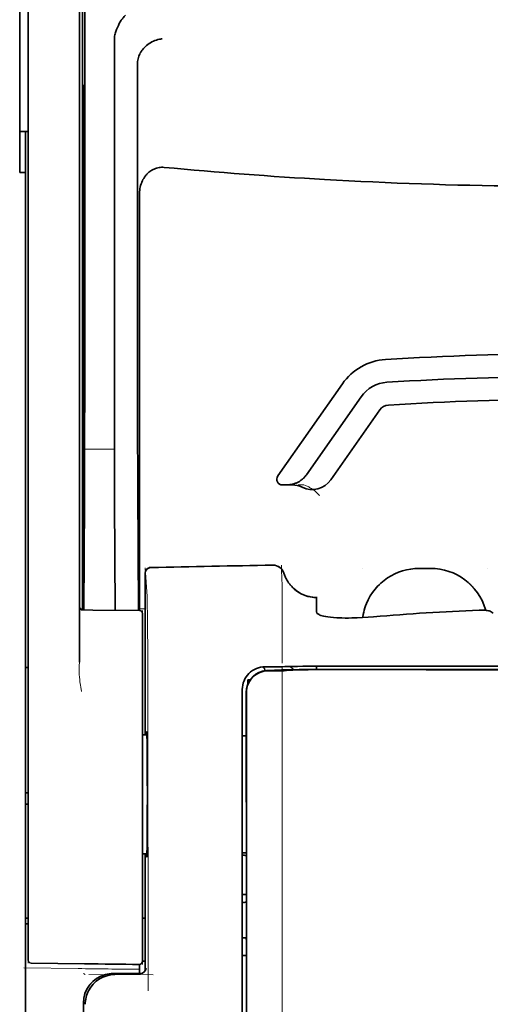
# Model space of a CAD drawing. Units: millimetres. Extents: x -3397 to 12682, y 2871 to 5344.
# Drawn here: x 4909 to 4950, y 4094 to 4180 of the extents above; entities that cross this region are included whole.
import ezdxf

# ---------------------------------------------------------------- set-up
doc = ezdxf.new("R2010")
doc.units = ezdxf.units.MM

msp = doc.modelspace()

# ---------------------------------------------------------------- linework, layer by layer
at = {"color": 5, "lineweight": 35}
for p, q in [((4914.387, 4213.226), (4914.387, 4129.311)), ((4909.671, 4128.762), (4909.671, 4173.298)), ((4914.137, 4173.299), (4914.137, 4128.772)), ((4909.423, 4045.52), (4909.423, 4166.668)), ((4928.278, 4120.482), (4928.278, 4040.03)), ((4928.682, 4039.944), (4928.638, 4120.493))]:
    msp.add_line(p, q, dxfattribs=at)
at = {"color": 5, "lineweight": 35, "ltscale": 0.110829}
msp.add_line((4909.671, 4182.097), (4909.671, 4173.298), dxfattribs=at)
at = {"color": 5, "lineweight": 13, "ltscale": 0.108395}
msp.add_line((4909.671, 4181.92), (4909.671, 4173.314), dxfattribs=at)
at = {"color": 5, "lineweight": 35, "ltscale": 0.110827}
msp.add_line((4914.137, 4173.299), (4914.137, 4182.097), dxfattribs=at)
at = {"color": 5, "lineweight": 13, "ltscale": 0.107785}
msp.add_line((4914.137, 4173.321), (4914.137, 4181.878), dxfattribs=at)
at = {"color": 5, "lineweight": 35, "ltscale": 0.084072}
msp.add_line((4908.927, 4180.714), (4908.927, 4174.04), dxfattribs=at)
at = {"color": 5, "lineweight": 35, "ltscale": 0.391636}
msp.add_line((4914.575, 4179.001), (4914.575, 4147.909), dxfattribs=at)
at = {"color": 5, "lineweight": 35, "ltscale": 0.362079}
msp.add_line((4917.154, 4149.537), (4917.154, 4178.283), dxfattribs=at)
at = {"color": 5, "lineweight": 35, "ltscale": 0.354696}
msp.add_line((4919.173, 4147.944), (4919.173, 4176.103), dxfattribs=at)
at = {"color": 5, "lineweight": 35, "ltscale": 0.092855}
msp.add_line((4908.927, 4166.668), (4908.927, 4174.04), dxfattribs=at)
at = {"color": 5, "lineweight": 35, "ltscale": 0.035312}
for p, q in [((4914.536, 4174.166), (4914.493, 4171.363)), ((4914.413, 4166.738), (4914.456, 4169.542))]:
    msp.add_line(p, q, dxfattribs=at)
at = {"color": 5, "lineweight": 13}
for p, q in [((4909.671, 4128.779), (4909.671, 4173.314)), ((4914.137, 4173.321), (4914.137, 4128.795)), ((4928.278, 4120.495), (4928.278, 4040.042))]:
    msp.add_line(p, q, dxfattribs=at)
at = {"color": 5, "lineweight": 35, "ltscale": 0.298355}
msp.add_line((4914.549, 4149.589), (4914.549, 4173.276), dxfattribs=at)
at = {"color": 5, "lineweight": 35, "ltscale": 0.444305}
msp.add_line((4914.489, 4135.236), (4914.489, 4170.509), dxfattribs=at)
at = {"color": 5, "lineweight": 35, "ltscale": 0.009375}
msp.add_line((4909.671, 4170.233), (4908.927, 4170.233), dxfattribs=at)
at = {"color": 5, "lineweight": 35, "ltscale": 0.044815}
msp.add_line((4909.423, 4170.226), (4909.423, 4166.668), dxfattribs=at)
at = {"color": 5, "lineweight": 35, "ltscale": 0.498645}
msp.add_line((4914.476, 4128.584), (4914.476, 4168.172), dxfattribs=at)
at = {"color": 5, "lineweight": 35, "ltscale": 0.00625}
msp.add_line((4908.927, 4166.668), (4909.423, 4166.668), dxfattribs=at)
at = {"color": 5, "lineweight": 35, "ltscale": 0.455348}
msp.add_line((4914.406, 4165.421), (4914.406, 4129.271), dxfattribs=at)
at = {"color": 5, "lineweight": 35, "ltscale": 0.447269}
msp.add_line((4919.347, 4129.315), (4919.347, 4164.823), dxfattribs=at)
at = {"color": 5, "lineweight": 35, "ltscale": 0.020509}
msp.add_line((4914.549, 4147.961), (4914.549, 4149.589), dxfattribs=at)
at = {"color": 5, "lineweight": 35, "ltscale": 0.02051}
msp.add_line((4917.154, 4147.909), (4917.154, 4149.537), dxfattribs=at)
at = {"color": 5, "lineweight": 35, "ltscale": 0.123387}
msp.add_line((4936.982, 4148.274), (4931.364, 4140.25), dxfattribs=at)
at = {"color": 5, "lineweight": 35, "ltscale": 0.104263}
msp.add_line((4938.608, 4147.136), (4933.86, 4140.355), dxfattribs=at)
at = {"color": 5, "lineweight": 35, "ltscale": 0.093514}
msp.add_line((4935.976, 4139.916), (4940.234, 4145.997), dxfattribs=at)
at = {"color": 5, "lineweight": 35, "ltscale": 0.000264}
msp.add_line((4909.423, 4142.283), (4909.423, 4142.304), dxfattribs=at)
at = {"color": 5, "lineweight": 35, "ltscale": 0.001511}
msp.add_line((4909.423, 4142.163), (4909.423, 4142.282), dxfattribs=at)
at = {"color": 5, "lineweight": 13, "ltscale": 0.033093}
msp.add_line((4914.552, 4142.592), (4917.179, 4142.592), dxfattribs=at)
at = {"color": 5, "lineweight": 35, "ltscale": 0.061211}
msp.add_line((4914.53, 4139.567), (4914.505, 4134.707), dxfattribs=at)
at = {"color": 5, "lineweight": 35, "ltscale": 0.132519}
msp.add_line((4919.248, 4128.543), (4919.194, 4139.063), dxfattribs=at)
at = {"color": 5, "lineweight": 35, "ltscale": 0.004352}
msp.add_line((4931.77, 4139.469), (4932.116, 4139.469), dxfattribs=at)
at = {"color": 5, "lineweight": 35, "ltscale": 0.006279}
msp.add_line((4932.614, 4139.469), (4932.116, 4139.469), dxfattribs=at)
at = {"color": 5, "lineweight": 13, "ltscale": 0.006342}
msp.add_line((4933.627, 4139.469), (4933.124, 4139.469), dxfattribs=at)
at = {"color": 5, "lineweight": 35, "ltscale": 0.119027}
msp.add_line((4914.552, 4138.033), (4914.504, 4128.584), dxfattribs=at)
at = {"color": 5, "lineweight": 35, "ltscale": 0.119326}
msp.add_line((4917.228, 4128.56), (4917.179, 4138.033), dxfattribs=at)
at = {"color": 5, "lineweight": 13, "ltscale": 0.031779}
msp.add_line((4919.838, 4132.267), (4919.995, 4129.749), dxfattribs=at)
at = {"color": 5, "lineweight": 13, "ltscale": 0.000132}
for p, q in [((4938.698, 4132.195), (4938.698, 4132.206)), ((4949.614, 4132.195), (4949.614, 4132.206))]:
    msp.add_line(p, q, dxfattribs=at)
at = {"color": 5, "lineweight": 13, "ltscale": 0.0125}
for p, q in [((4944.652, 4132.209), (4943.66, 4132.209)), ((4944.652, 4132.193), (4943.66, 4132.193))]:
    msp.add_line(p, q, dxfattribs=at)
at = {"color": 5, "lineweight": 35, "ltscale": 0.0125}
msp.add_line((4944.652, 4132.206), (4943.66, 4132.206), dxfattribs=at)
at = {"color": 5, "lineweight": 13, "ltscale": 0.177262}
msp.add_line((4919.836, 4131.783), (4919.836, 4117.71), dxfattribs=at)
at = {"color": 5, "lineweight": 35, "ltscale": 0.17725}
msp.add_line((4919.838, 4131.782), (4919.838, 4117.71), dxfattribs=at)
at = {"color": 5, "lineweight": 13, "ltscale": 0.011666}
msp.add_line((4931.751, 4129.764), (4931.751, 4130.69), dxfattribs=at)
at = {"color": 5, "lineweight": 13, "ltscale": 0.00919}
msp.add_line((4914.384, 4128.585), (4914.385, 4129.315), dxfattribs=at)
at = {"color": 5, "lineweight": 35, "ltscale": 0.009147}
msp.add_line((4914.386, 4128.585), (4914.387, 4129.311), dxfattribs=at)
at = {"color": 5, "lineweight": 35, "ltscale": 0.008647}
msp.add_line((4914.406, 4128.585), (4914.406, 4129.271), dxfattribs=at)
at = {"color": 5, "lineweight": 35, "ltscale": 0.009736}
msp.add_line((4919.347, 4128.542), (4919.347, 4129.315), dxfattribs=at)
at = {"color": 5, "lineweight": 13, "ltscale": 0.000167}
msp.add_line((4931.751, 4129.751), (4931.751, 4129.764), dxfattribs=at)
at = {"color": 5, "lineweight": 13, "ltscale": 0.059169}
msp.add_line((4931.751, 4129.751), (4931.751, 4125.054), dxfattribs=at)
at = {"color": 5, "lineweight": 35, "ltscale": 4e-05}
msp.add_line((4934.728, 4129.663), (4934.728, 4129.666), dxfattribs=at)
at = {"color": 5, "lineweight": 35, "ltscale": 0.015366}
msp.add_line((4934.728, 4128.443), (4934.728, 4129.663), dxfattribs=at)
at = {"color": 5, "lineweight": 13, "ltscale": 0.349281}
msp.add_line((4909.671, 4101.049), (4909.671, 4128.779), dxfattribs=at)
at = {"color": 5, "lineweight": 35, "ltscale": 0.349281}
msp.add_line((4909.671, 4101.033), (4909.671, 4128.762), dxfattribs=at)
at = {"color": 5, "lineweight": 13, "ltscale": 0.059573}
msp.add_line((4914.137, 4128.795), (4914.137, 4124.065), dxfattribs=at)
at = {"color": 5, "lineweight": 35, "ltscale": 0.059573}
msp.add_line((4914.137, 4128.772), (4914.137, 4124.043), dxfattribs=at)
at = {"color": 5, "lineweight": 13, "ltscale": 0.002439}
msp.add_line((4914.386, 4128.676), (4914.193, 4128.676), dxfattribs=at)
at = {"color": 5, "lineweight": 13, "ltscale": 0.011375}
msp.add_line((4914.24, 4128.586), (4915.143, 4128.578), dxfattribs=at)
at = {"color": 5, "lineweight": 35, "ltscale": 0.011383}
msp.add_line((4914.383, 4128.585), (4915.286, 4128.577), dxfattribs=at)
at = {"color": 5, "lineweight": 13, "ltscale": 0.054077}
msp.add_line((4919.436, 4128.541), (4915.143, 4128.578), dxfattribs=at)
at = {"color": 5, "lineweight": 35, "ltscale": 0.051174}
msp.add_line((4919.349, 4128.542), (4915.286, 4128.577), dxfattribs=at)
at = {"color": 5, "lineweight": 13, "ltscale": 0.006186}
msp.add_line((4919.838, 4128.676), (4919.347, 4128.676), dxfattribs=at)
at = {"color": 5, "lineweight": 13, "ltscale": 0.005334}
msp.add_line((4919.595, 4128.54), (4919.595, 4128.116), dxfattribs=at)
at = {"color": 5, "lineweight": 13, "ltscale": 0.000497}
msp.add_line((4949.614, 4128.573), (4949.614, 4128.534), dxfattribs=at)
at = {"color": 5, "lineweight": 35, "ltscale": 0.00397}
msp.add_line((4950.09, 4128.31), (4949.82, 4128.472), dxfattribs=at)
at = {"color": 5, "lineweight": 35, "ltscale": 0.005054}
msp.add_line((4919.595, 4128.294), (4919.595, 4127.892), dxfattribs=at)
at = {"color": 5, "lineweight": 13, "ltscale": 0.093352}
msp.add_line((4919.595, 4120.705), (4919.595, 4128.116), dxfattribs=at)
at = {"color": 5, "lineweight": 35, "ltscale": 0.090813}
msp.add_line((4919.595, 4120.683), (4919.595, 4127.892), dxfattribs=at)
at = {"color": 5, "lineweight": 13, "ltscale": 0.014356}
msp.add_line((4931.751, 4125.097), (4931.748, 4123.957), dxfattribs=at)
at = {"color": 5, "lineweight": 35, "ltscale": 0.003125}
for p, q in [((4909.423, 4123.591), (4909.671, 4123.591)), ((4909.671, 4112.675), (4909.423, 4112.675)), ((4909.671, 4111.682), (4909.423, 4111.682)), ((4909.671, 4101.759), (4909.423, 4101.759)), ((4909.671, 4101.263), (4909.423, 4101.263))]:
    msp.add_line(p, q, dxfattribs=at)
at = {"color": 5, "lineweight": 13, "ltscale": 0.001249}
msp.add_line((4914.137, 4124.065), (4914.119, 4123.968), dxfattribs=at)
at = {"color": 5, "lineweight": 13, "ltscale": 0.007454}
msp.add_line((4930.822, 4123.644), (4930.23, 4123.645), dxfattribs=at)
at = {"color": 5, "lineweight": 35, "ltscale": 0.007445}
msp.add_line((4930.854, 4123.646), (4930.263, 4123.646), dxfattribs=at)
at = {"color": 5, "lineweight": 13, "ltscale": 0.004091}
msp.add_line((4930.483, 4123.315), (4930.807, 4123.345), dxfattribs=at)
at = {"color": 5, "lineweight": 35, "ltscale": 0.007563}
msp.add_line((4930.503, 4123.314), (4931.103, 4123.322), dxfattribs=at)
at = {"color": 5, "lineweight": 35, "ltscale": 0.003936}
msp.add_line((4930.832, 4123.287), (4930.52, 4123.287), dxfattribs=at)
at = {"color": 5, "lineweight": 13, "ltscale": 0.000435}
msp.add_line((4930.841, 4123.348), (4930.807, 4123.345), dxfattribs=at)
at = {"color": 5, "lineweight": 13, "ltscale": 0.000117}
msp.add_line((4930.841, 4123.348), (4930.851, 4123.349), dxfattribs=at)
at = {"color": 5, "lineweight": 35, "ltscale": 0.008836}
msp.add_line((4930.854, 4123.646), (4931.555, 4123.648), dxfattribs=at)
at = {"color": 5, "lineweight": 35, "ltscale": 0.002794}
msp.add_line((4931.077, 4123.322), (4931.298, 4123.342), dxfattribs=at)
at = {"color": 5, "lineweight": 35, "ltscale": 0.000435}
msp.add_line((4931.333, 4123.345), (4931.298, 4123.342), dxfattribs=at)
at = {"color": 5, "lineweight": 35, "ltscale": 0.000121}
msp.add_line((4931.333, 4123.345), (4931.342, 4123.346), dxfattribs=at)
at = {"color": 5, "lineweight": 35, "ltscale": 0.002054}
msp.add_line((4931.555, 4123.648), (4931.718, 4123.65), dxfattribs=at)
at = {"color": 5, "lineweight": 35, "ltscale": 0.003207}
msp.add_line((4931.973, 4123.658), (4931.718, 4123.65), dxfattribs=at)
at = {"color": 5, "lineweight": 35, "ltscale": 0.005271}
msp.add_line((4932.323, 4123.336), (4931.907, 4123.299), dxfattribs=at)
at = {"color": 5, "lineweight": 13, "ltscale": 0.003242}
msp.add_line((4932.18, 4123.658), (4931.923, 4123.649), dxfattribs=at)
at = {"color": 5, "lineweight": 35, "ltscale": 0.003376}
msp.add_line((4932.241, 4123.668), (4931.973, 4123.658), dxfattribs=at)
at = {"color": 5, "lineweight": 13, "ltscale": 0.003435}
msp.add_line((4932.453, 4123.668), (4932.181, 4123.658), dxfattribs=at)
at = {"color": 5, "lineweight": 35, "ltscale": 0.001613}
msp.add_line((4932.451, 4123.348), (4932.323, 4123.336), dxfattribs=at)
at = {"color": 5, "lineweight": 35, "ltscale": 0.004351}
msp.add_line((4932.746, 4123.677), (4933.091, 4123.68), dxfattribs=at)
at = {"color": 5, "lineweight": 35, "ltscale": 0.003487}
msp.add_line((4934.728, 4123.411), (4934.728, 4123.688), dxfattribs=at)
at = {"color": 5, "lineweight": 13, "ltscale": 0.002797}
msp.add_line((4936.825, 4123.688), (4936.603, 4123.688), dxfattribs=at)
at = {"color": 5, "lineweight": 35, "ltscale": 0.002789}
msp.add_line((4936.883, 4123.69), (4936.662, 4123.69), dxfattribs=at)
at = {"color": 5, "lineweight": 35, "ltscale": 0.00235}
msp.add_line((4936.882, 4123.401), (4936.695, 4123.401), dxfattribs=at)
at = {"color": 5, "lineweight": 35, "ltscale": 0.002424}
msp.add_line((4936.803, 4123.415), (4936.995, 4123.415), dxfattribs=at)
at = {"color": 5, "lineweight": 13, "ltscale": 0.002407}
msp.add_line((4936.933, 4123.429), (4937.124, 4123.428), dxfattribs=at)
at = {"color": 5, "lineweight": 35, "ltscale": 0.002305}
msp.add_line((4928.774, 4122.499), (4928.957, 4122.499), dxfattribs=at)
at = {"color": 5, "lineweight": 35, "ltscale": 0.004189}
msp.add_line((4928.774, 4122.499), (4928.774, 4122.167), dxfattribs=at)
at = {"color": 5, "lineweight": 13, "ltscale": 0.015168}
msp.add_line((4928.278, 4121.699), (4928.278, 4120.495), dxfattribs=at)
at = {"color": 5, "lineweight": 35, "ltscale": 0.014827}
msp.add_line((4928.278, 4121.659), (4928.278, 4120.482), dxfattribs=at)
at = {"color": 5, "lineweight": 13, "ltscale": 0.248916}
msp.add_line((4919.595, 4100.943), (4919.595, 4120.705), dxfattribs=at)
at = {"color": 5, "lineweight": 35, "ltscale": 0.248915}
msp.add_line((4919.595, 4100.921), (4919.595, 4120.683), dxfattribs=at)
at = {"color": 5, "lineweight": 35, "ltscale": 0.012822}
msp.add_line((4928.623, 4121.421), (4928.624, 4120.403), dxfattribs=at)
at = {"color": 5, "lineweight": 35, "ltscale": 0.011399}
msp.add_line((4928.637, 4121.398), (4928.638, 4120.493), dxfattribs=at)
at = {"color": 5, "lineweight": 13, "ltscale": 0.315524}
msp.add_line((4920.07, 4120.495), (4920.083, 4095.445), dxfattribs=at)
at = {"color": 5, "lineweight": 35, "ltscale": 0.215923}
msp.add_line((4928.633, 4103.261), (4928.624, 4120.403), dxfattribs=at)
at = {"color": 5, "lineweight": 35, "ltscale": 0.00175}
msp.add_line((4928.278, 4119.77), (4928.278, 4119.631), dxfattribs=at)
at = {"color": 5, "lineweight": 35, "ltscale": 0.004979}
msp.add_line((4919.99, 4117.709), (4919.595, 4117.712), dxfattribs=at)
at = {"color": 5, "lineweight": 35, "ltscale": 0.004375}
msp.add_line((4928.625, 4117.633), (4928.278, 4117.636), dxfattribs=at)
at = {"color": 5, "lineweight": 35, "ltscale": 0.004985}
msp.add_line((4919.991, 4107.373), (4919.595, 4107.37), dxfattribs=at)
at = {"color": 5, "lineweight": 13, "ltscale": 0.128339}
msp.add_line((4919.836, 4107.372), (4919.836, 4097.183), dxfattribs=at)
at = {"color": 5, "lineweight": 35, "ltscale": 0.128304}
msp.add_line((4919.838, 4107.372), (4919.838, 4097.186), dxfattribs=at)
at = {"color": 5, "lineweight": 35, "ltscale": 0.004445}
msp.add_line((4928.631, 4107.449), (4928.278, 4107.446), dxfattribs=at)
at = {"color": 5, "lineweight": 35, "ltscale": 0.001805}
msp.add_line((4928.278, 4106.671), (4928.278, 4106.528), dxfattribs=at)
at = {"color": 5, "lineweight": 13, "ltscale": 0.405722}
msp.add_line((4931.751, 4104.933), (4931.751, 4072.722), dxfattribs=at)
at = {"color": 5, "lineweight": 35, "ltscale": 0.00447}
msp.add_line((4928.633, 4103.815), (4928.278, 4103.815), dxfattribs=at)
at = {"color": 5, "lineweight": 13, "ltscale": 0.00447}
msp.add_line((4928.633, 4103.815), (4928.278, 4103.815), dxfattribs=at)
at = {"color": 5, "lineweight": 35, "ltscale": 0.000329}
msp.add_line((4928.278, 4103.281), (4928.278, 4103.254), dxfattribs=at)
at = {"color": 5, "lineweight": 35, "ltscale": 0.001217}
for p, q in [((4928.375, 4103.143), (4928.278, 4103.144)), ((4928.278, 4100.053), (4928.375, 4100.053))]:
    msp.add_line(p, q, dxfattribs=at)
at = {"color": 5, "lineweight": 35, "ltscale": 0.001566}
msp.add_line((4928.633, 4103.261), (4928.584, 4103.147), dxfattribs=at)
at = {"color": 5, "lineweight": 13, "ltscale": 0.040151}
msp.add_line((4909.671, 4101.049), (4909.671, 4097.861), dxfattribs=at)
at = {"color": 5, "lineweight": 35, "ltscale": 0.036905}
msp.add_line((4909.671, 4101.033), (4909.671, 4098.103), dxfattribs=at)
at = {"color": 5, "lineweight": 35, "ltscale": 0.003065}
msp.add_line((4919.595, 4101.759), (4919.838, 4101.759), dxfattribs=at)
at = {"color": 5, "lineweight": 13, "ltscale": 0.040349}
msp.add_line((4919.595, 4100.943), (4919.595, 4097.74), dxfattribs=at)
at = {"color": 5, "lineweight": 35, "ltscale": 0.036929}
msp.add_line((4919.595, 4100.921), (4919.595, 4097.99), dxfattribs=at)
at = {"color": 5, "lineweight": 35, "ltscale": 0.002367}
msp.add_line((4928.584, 4100.048), (4928.635, 4099.867), dxfattribs=at)
at = {"color": 5, "lineweight": 35, "ltscale": 0.32291}
msp.add_line((4928.649, 4074.231), (4928.635, 4099.867), dxfattribs=at)
at = {"color": 5, "lineweight": 35, "ltscale": 0.004504}
msp.add_line((4928.278, 4098.512), (4928.636, 4098.512), dxfattribs=at)
at = {"color": 5, "lineweight": 35, "ltscale": 0.058493}
msp.add_line((4914.559, 4097.796), (4909.916, 4097.855), dxfattribs=at)
at = {"color": 5, "lineweight": 35, "ltscale": 0.009974}
msp.add_line((4919.347, 4096.95), (4919.347, 4097.741), dxfattribs=at)
at = {"color": 5, "lineweight": 35, "ltscale": 0.003064}
msp.add_line((4919.838, 4098.037), (4919.595, 4098.037), dxfattribs=at)
at = {"color": 5, "lineweight": 13, "ltscale": 0.003064}
msp.add_line((4919.838, 4098.037), (4919.595, 4098.037), dxfattribs=at)
at = {"color": 5, "lineweight": 13, "ltscale": 0.059229}
msp.add_line((4913.996, 4097.377), (4909.294, 4097.436), dxfattribs=at)
at = {"color": 5, "lineweight": 13, "ltscale": 0.002427}
msp.add_line((4914.46, 4096.95), (4914.625, 4096.85), dxfattribs=at)
at = {"color": 5, "lineweight": 13, "ltscale": 0.070408}
msp.add_line((4920.517, 4096.846), (4914.927, 4096.85), dxfattribs=at)
at = {"color": 5, "lineweight": 13, "ltscale": 0.029917}
msp.add_line((4919.416, 4096.951), (4917.04, 4096.951), dxfattribs=at)
at = {"color": 5, "lineweight": 35, "ltscale": 0.029916}
msp.add_line((4919.416, 4096.95), (4917.04, 4096.95), dxfattribs=at)
at = {"color": 5, "lineweight": 35, "ltscale": 0.022117}
msp.add_line((4914.46, 4092.614), (4914.46, 4094.369), dxfattribs=at)
at = {"color": 5, "lineweight": 35}
for points in [[(4917.222, 4178.74), (4917.285, 4178.925), (4917.354, 4179.106), (4917.427, 4179.282), (4917.505, 4179.451), (4917.587, 4179.612), (4917.672, 4179.765), (4917.76, 4179.907), (4917.805, 4179.976), (4917.851, 4180.042), (4917.896, 4180.102), (4917.941, 4180.16), (4918.002, 4180.232), (4918.064, 4180.299), (4918.126, 4180.36)], [(4919.318, 4176.88), (4919.36, 4176.97), (4919.407, 4177.058), (4919.458, 4177.144), (4919.512, 4177.228), (4919.551, 4177.282), (4919.591, 4177.335), (4919.676, 4177.437), (4919.766, 4177.535), (4919.861, 4177.627), (4919.96, 4177.714), (4920.063, 4177.795), (4920.17, 4177.871), (4920.231, 4177.911), (4920.292, 4177.948), (4920.417, 4178.019), (4920.546, 4178.082), (4920.676, 4178.137), (4920.809, 4178.185), (4920.943, 4178.226), (4921.078, 4178.259), (4921.161, 4178.275), (4921.244, 4178.289), (4921.3, 4178.296)], [(4919.318, 4176.88), (4919.279, 4176.78), (4919.245, 4176.672), (4919.217, 4176.557), (4919.196, 4176.434), (4919.181, 4176.304), (4919.174, 4176.167), (4919.173, 4176.103)], [(4914.549, 4173.276), (4914.549, 4173.687), (4914.546, 4174.031), (4914.543, 4174.243), (4914.541, 4174.286), (4914.541, 4174.291), (4914.541, 4174.291), (4914.541, 4174.291), (4914.541, 4174.291)], [(4914.476, 4168.172), (4914.474, 4169.038), (4914.471, 4169.381), (4914.468, 4169.62), (4914.464, 4169.724), (4914.463, 4169.737), (4914.463, 4169.739), (4914.463, 4169.739), (4914.463, 4169.739)], [(4921.484, 4167.105), (4921.374, 4167.112), (4921.263, 4167.111), (4921.153, 4167.104), (4921.043, 4167.09), (4920.936, 4167.068), (4920.83, 4167.04), (4920.722, 4167.004), (4920.618, 4166.962), (4920.517, 4166.914), (4920.42, 4166.86), (4920.326, 4166.801), (4920.237, 4166.737), (4920.167, 4166.681), (4920.099, 4166.622), (4920.035, 4166.56), (4919.989, 4166.513), (4919.944, 4166.465), (4919.901, 4166.414), (4919.859, 4166.363), (4919.782, 4166.257), (4919.711, 4166.148), (4919.646, 4166.036), (4919.589, 4165.922), (4919.559, 4165.858), (4919.532, 4165.793), (4919.507, 4165.727), (4919.483, 4165.66), (4919.442, 4165.526), (4919.408, 4165.39), (4919.382, 4165.254), (4919.363, 4165.116), (4919.351, 4164.977), (4919.347, 4164.839), (4919.347, 4164.823)], [(4932.116, 4139.469), (4932.182, 4139.47), (4932.248, 4139.473), (4932.315, 4139.478), (4932.38, 4139.485), (4932.446, 4139.494), (4932.511, 4139.505), (4932.576, 4139.517), (4932.641, 4139.532), (4932.704, 4139.549), (4932.768, 4139.567), (4932.83, 4139.588), (4932.892, 4139.61), (4932.953, 4139.634), (4933.013, 4139.66), (4933.072, 4139.687), (4933.13, 4139.717), (4933.187, 4139.748), (4933.243, 4139.78), (4933.298, 4139.815), (4933.352, 4139.851), (4933.404, 4139.888), (4933.455, 4139.927), (4933.505, 4139.967), (4933.553, 4140.009), (4933.6, 4140.052), (4933.645, 4140.097), (4933.689, 4140.143), (4933.731, 4140.19), (4933.772, 4140.238), (4933.811, 4140.288), (4933.86, 4140.355)], [(4914.498, 4134.226), (4914.497, 4134.226), (4914.497, 4134.226), (4914.497, 4134.226), (4914.497, 4134.23), (4914.496, 4134.247), (4914.493, 4134.378), (4914.49, 4134.762), (4914.489, 4135.236)], [(4931.902, 4131.784), (4931.952, 4131.637), (4931.98, 4131.564), (4932.01, 4131.492), (4932.041, 4131.421), (4932.074, 4131.35), (4932.109, 4131.281), (4932.146, 4131.212), (4932.185, 4131.145), (4932.225, 4131.078), (4932.267, 4131.013), (4932.31, 4130.948), (4932.355, 4130.885), (4932.402, 4130.823), (4932.45, 4130.763), (4932.5, 4130.703), (4932.551, 4130.645), (4932.604, 4130.588), (4932.658, 4130.533), (4932.713, 4130.479), (4932.77, 4130.427), (4932.828, 4130.376), (4932.887, 4130.327), (4932.948, 4130.279), (4933.009, 4130.233), (4933.072, 4130.188), (4933.136, 4130.146), (4933.201, 4130.105), (4933.267, 4130.065), (4933.334, 4130.027), (4933.402, 4129.991), (4933.47, 4129.957), (4933.54, 4129.925), (4933.61, 4129.894), (4933.681, 4129.866), (4933.753, 4129.839), (4933.825, 4129.814), (4933.898, 4129.791), (4933.971, 4129.77), (4934.045, 4129.751), (4934.195, 4129.718), (4934.345, 4129.693), (4934.497, 4129.677), (4934.649, 4129.668), (4934.728, 4129.666)], [(4935.097, 4128.116), (4935.019, 4128.146), (4934.95, 4128.18), (4934.891, 4128.215), (4934.841, 4128.252), (4934.801, 4128.289), (4934.769, 4128.327), (4934.757, 4128.347), (4934.747, 4128.366), (4934.736, 4128.392), (4934.73, 4128.417), (4934.728, 4128.443)], [(4939.076, 4129.143), (4939.003, 4128.958), (4938.939, 4128.77), (4938.881, 4128.58), (4938.832, 4128.388), (4938.79, 4128.194), (4938.756, 4127.999), (4938.745, 4127.926)], [(4949.82, 4128.472), (4949.794, 4128.486), (4949.762, 4128.498), (4949.724, 4128.51), (4949.681, 4128.521), (4949.583, 4128.539), (4949.47, 4128.553), (4949.329, 4128.565), (4949.18, 4128.571), (4949.024, 4128.572), (4948.866, 4128.568)], [(4949.437, 4128.557), (4949.425, 4128.599), (4949.413, 4128.642)], [(4935.097, 4128.116), (4935.216, 4128.079), (4935.359, 4128.043), (4935.529, 4128.008), (4935.727, 4127.977), (4935.955, 4127.948), (4936.215, 4127.924), (4936.506, 4127.905), (4936.829, 4127.892), (4936.942, 4127.889)], [(4939.69, 4127.993), (4939.215, 4127.956), (4938.743, 4127.926), (4938.275, 4127.904), (4938.045, 4127.896), (4937.817, 4127.89), (4937.518, 4127.885), (4937.226, 4127.885), (4936.942, 4127.889)], [(4931.907, 4123.299), (4931.867, 4123.297), (4931.798, 4123.295), (4931.521, 4123.29), (4931.027, 4123.287), (4930.832, 4123.287)], [(4936.803, 4123.415), (4935.372, 4123.414), (4934.145, 4123.407), (4933.238, 4123.398), (4932.544, 4123.387), (4932.008, 4123.375), (4931.696, 4123.365), (4931.53, 4123.358), (4931.398, 4123.35), (4931.342, 4123.346)], [(4936.695, 4123.401), (4935.94, 4123.401), (4935.197, 4123.399), (4934.562, 4123.395), (4934.012, 4123.389), (4933.36, 4123.379), (4932.871, 4123.368), (4932.687, 4123.362), (4932.546, 4123.355), (4932.451, 4123.348)], [(4936.883, 4123.69), (4937.927, 4123.689), (4938.971, 4123.688), (4940.014, 4123.688), (4941.058, 4123.687), (4942.102, 4123.686), (4943.146, 4123.686), (4944.19, 4123.685), (4945.233, 4123.685), (4946.277, 4123.685), (4947.321, 4123.684), (4948.365, 4123.684), (4949.408, 4123.684), (4950.452, 4123.683), (4951.496, 4123.683), (4952.54, 4123.683), (4953.584, 4123.683)], [(4919.959, 4117.709), (4919.966, 4117.909), (4919.97, 4117.967), (4919.973, 4117.995), (4919.974, 4117.998), (4919.974, 4117.999), (4919.975, 4117.999), (4919.975, 4117.999)], [(4919.975, 4107.083), (4919.975, 4107.083), (4919.976, 4107.083), (4919.976, 4107.083), (4919.976, 4107.084), (4919.977, 4107.087), (4919.981, 4107.122), (4919.985, 4107.192), (4919.992, 4107.433), (4920, 4107.913), (4920.008, 4108.576), (4920.014, 4109.395), (4920.02, 4110.845), (4920.023, 4112.445), (4920.021, 4114.053), (4920.015, 4115.527), (4920.005, 4116.738), (4919.999, 4117.21), (4919.993, 4117.578), (4919.985, 4117.86), (4919.981, 4117.944), (4919.977, 4117.992), (4919.976, 4117.998), (4919.975, 4117.999), (4919.975, 4117.999)], [(4919.975, 4107.083), (4919.975, 4107.083), (4919.974, 4107.084), (4919.973, 4107.088), (4919.97, 4107.118), (4919.966, 4107.175), (4919.96, 4107.373)]]:
    msp.add_lwpolyline(points, dxfattribs=at)
at = {"color": 5, "lineweight": 13}
for points in [[(4933.627, 4139.469), (4933.766, 4139.419), (4933.834, 4139.393), (4933.932, 4139.353), (4934, 4139.322), (4934.065, 4139.29), (4934.127, 4139.256), (4934.186, 4139.223), (4934.296, 4139.155), (4934.397, 4139.088), (4934.488, 4139.022), (4934.551, 4138.973), (4934.609, 4138.926), (4934.711, 4138.836), (4934.769, 4138.781), (4934.821, 4138.73), (4934.878, 4138.671), (4934.96, 4138.58), (4935.005, 4138.529)], [(4943.66, 4132.193), (4943.45, 4132.183), (4943.345, 4132.177), (4943.187, 4132.166), (4943.069, 4132.155), (4942.952, 4132.141), (4942.777, 4132.115), (4942.602, 4132.08), (4942.428, 4132.039), (4942.258, 4131.991), (4942.087, 4131.937), (4941.919, 4131.877), (4941.753, 4131.811), (4941.59, 4131.74), (4941.43, 4131.663), (4941.272, 4131.581), (4941.117, 4131.492), (4940.966, 4131.398), (4940.818, 4131.298), (4940.673, 4131.193), (4940.533, 4131.084), (4940.397, 4130.969), (4940.265, 4130.85), (4940.137, 4130.726), (4940.014, 4130.597), (4939.896, 4130.464), (4939.782, 4130.326), (4939.673, 4130.185), (4939.57, 4130.04), (4939.472, 4129.892), (4939.379, 4129.74), (4939.291, 4129.584), (4939.21, 4129.426), (4939.134, 4129.265), (4939.064, 4129.101), (4939, 4128.935), (4938.942, 4128.766), (4938.889, 4128.596), (4938.844, 4128.432), (4938.805, 4128.264), (4938.773, 4128.094), (4938.748, 4127.926)], [(4944.652, 4132.209), (4944.94, 4132.194), (4945.083, 4132.185), (4945.191, 4132.175), (4945.298, 4132.164), (4945.458, 4132.143), (4945.618, 4132.115), (4945.777, 4132.081), (4945.933, 4132.041), (4946.112, 4131.989), (4946.288, 4131.931), (4946.462, 4131.866), (4946.633, 4131.796), (4946.801, 4131.719), (4946.967, 4131.635), (4947.13, 4131.546), (4947.289, 4131.45), (4947.445, 4131.348), (4947.596, 4131.241), (4947.743, 4131.128), (4947.886, 4131.01), (4948.024, 4130.887), (4948.158, 4130.758), (4948.286, 4130.625), (4948.41, 4130.487), (4948.528, 4130.344), (4948.641, 4130.197), (4948.749, 4130.046), (4948.851, 4129.891), (4948.947, 4129.732), (4949.036, 4129.572), (4949.118, 4129.409), (4949.194, 4129.244), (4949.264, 4129.076), (4949.328, 4128.905), (4949.387, 4128.732), (4949.439, 4128.556)], [(4949.435, 4128.557), (4949.381, 4128.735), (4949.321, 4128.91), (4949.255, 4129.082), (4949.184, 4129.252), (4949.106, 4129.418), (4949.021, 4129.583), (4948.93, 4129.745), (4948.834, 4129.903), (4948.731, 4130.057), (4948.623, 4130.207), (4948.509, 4130.353), (4948.39, 4130.494), (4948.266, 4130.631), (4948.137, 4130.763), (4948.003, 4130.891), (4947.864, 4131.013), (4947.721, 4131.13), (4947.574, 4131.241), (4947.422, 4131.348), (4947.267, 4131.448), (4947.107, 4131.543), (4946.945, 4131.632), (4946.779, 4131.714), (4946.611, 4131.79), (4946.44, 4131.859), (4946.266, 4131.923), (4946.09, 4131.98), (4945.912, 4132.031), (4945.755, 4132.07), (4945.596, 4132.104), (4945.436, 4132.131), (4945.276, 4132.151), (4945.172, 4132.161), (4945.069, 4132.17), (4944.93, 4132.179), (4944.652, 4132.193)], [(4931.911, 4131.788), (4931.964, 4131.643), (4931.991, 4131.574), (4932.033, 4131.472), (4932.067, 4131.398), (4932.103, 4131.325), (4932.164, 4131.214), (4932.232, 4131.102), (4932.311, 4130.983), (4932.395, 4130.868), (4932.484, 4130.757), (4932.579, 4130.651), (4932.679, 4130.549), (4932.783, 4130.452), (4932.892, 4130.36), (4933.006, 4130.273), (4933.131, 4130.186), (4933.26, 4130.107), (4933.394, 4130.033), (4933.531, 4129.967), (4933.601, 4129.937), (4933.671, 4129.908), (4933.812, 4129.857), (4933.959, 4129.812), (4934.033, 4129.792), (4934.109, 4129.774), (4934.209, 4129.754), (4934.309, 4129.737), (4934.407, 4129.725), (4934.53, 4129.715), (4934.612, 4129.711), (4934.776, 4129.705)], [(4919.995, 4129.749), (4920.006, 4129.461), (4920.014, 4129.169), (4920.021, 4128.803), (4920.028, 4128.387), (4920.037, 4127.692), (4920.044, 4126.916), (4920.056, 4125.195), (4920.064, 4123.323), (4920.067, 4122.386), (4920.07, 4120.495)], [(4914.119, 4123.968), (4914.101, 4123.819), (4914.094, 4123.747), (4914.086, 4123.64), (4914.083, 4123.558), (4914.082, 4123.472), (4914.082, 4123.345), (4914.085, 4123.222), (4914.09, 4123.101), (4914.098, 4122.98), (4914.119, 4122.729), (4914.14, 4122.527), (4914.166, 4122.323), (4914.205, 4122.045), (4914.232, 4121.862), (4914.29, 4121.503)], [(4930.23, 4123.645), (4930.094, 4123.635), (4930.026, 4123.629), (4929.925, 4123.616), (4929.865, 4123.605), (4929.807, 4123.592), (4929.746, 4123.576), (4929.685, 4123.559), (4929.567, 4123.518), (4929.452, 4123.471), (4929.342, 4123.418), (4929.241, 4123.362), (4929.144, 4123.299), (4929.051, 4123.232), (4928.962, 4123.159), (4928.877, 4123.081), (4928.797, 4122.999), (4928.722, 4122.912), (4928.653, 4122.821), (4928.584, 4122.719), (4928.523, 4122.615), (4928.468, 4122.507), (4928.42, 4122.396), (4928.378, 4122.281), (4928.348, 4122.184), (4928.324, 4122.088), (4928.312, 4122.026), (4928.302, 4121.963), (4928.292, 4121.877), (4928.286, 4121.819), (4928.278, 4121.699)], [(4936.933, 4123.429), (4935.769, 4123.429), (4934.621, 4123.425), (4933.792, 4123.419), (4933.02, 4123.411), (4932.386, 4123.402), (4931.83, 4123.39), (4931.537, 4123.383), (4931.289, 4123.375), (4931.082, 4123.366), (4930.97, 4123.359), (4930.89, 4123.353), (4930.851, 4123.349)], [(4931.747, 4123.636), (4931.743, 4122.108), (4931.742, 4121.314), (4931.745, 4120.516)], [(4936.825, 4123.688), (4937.875, 4123.687), (4938.925, 4123.686), (4939.976, 4123.686), (4941.026, 4123.685), (4942.076, 4123.684), (4943.127, 4123.684), (4944.177, 4123.683), (4945.227, 4123.683), (4946.278, 4123.683), (4947.328, 4123.682), (4948.378, 4123.682), (4949.429, 4123.682), (4950.479, 4123.681), (4951.529, 4123.681), (4952.58, 4123.681), (4953.63, 4123.681)], [(4931.745, 4120.516), (4931.749, 4119.676), (4931.751, 4118.836), (4931.754, 4117.156), (4931.755, 4113.796), (4931.755, 4107.076)], [(4914.458, 4094.371), (4914.468, 4094.551), (4914.475, 4094.641), (4914.482, 4094.708), (4914.49, 4094.775), (4914.501, 4094.839), (4914.513, 4094.903), (4914.529, 4094.971), (4914.546, 4095.039), (4914.586, 4095.17), (4914.632, 4095.299), (4914.684, 4095.425), (4914.742, 4095.546), (4914.807, 4095.665), (4914.878, 4095.781), (4914.955, 4095.893), (4915.038, 4096), (4915.127, 4096.103), (4915.221, 4096.201), (4915.32, 4096.295), (4915.423, 4096.382), (4915.531, 4096.465), (4915.644, 4096.541), (4915.76, 4096.612), (4915.88, 4096.676), (4916.002, 4096.733), (4916.128, 4096.784), (4916.257, 4096.829), (4916.387, 4096.868), (4916.455, 4096.885), (4916.524, 4096.9), (4916.589, 4096.912), (4916.653, 4096.922), (4916.782, 4096.936), (4916.868, 4096.942), (4917.04, 4096.951)]]:
    msp.add_lwpolyline(points, dxfattribs=at)
at = {"color": 5, "lineweight": 35}
for centre, radius, start, end in [((5050.501, 4179.217), 135.925, 179.37527, 180.09096), ((4918.651, 4178.293), 1.497, 162.65157, 180.40262), ((4916.119, 4174.183), 1.582, 176.08655, 180.64467), ((4981.724, 4170.62), 67.235, 179.36682, 180.09417), ((4909.597, 4167.257), 2.975, 88.57396, 93.35425), ((4916.866, 4169.573), 2.41, 176.04498, 180.74536), ((4956.974, 4542.936), 377.503, 264.60554, 266.72763), ((5021.465, 4165.608), 107.058, 179.39515, 180.10003), ((4956.574, 4536.322), 370.876, 266.73101, 269.3372), ((4956.561, 3900.803), 250.078, 90, 93.62878), ((4941.047, 4145.428), 4.962, 93.62878, 145), ((4941.047, 4145.428), 2.977, 93.62878, 145), ((4956.561, 3900.803), 248.094, 90, 93.62878), ((3225.7, 4147.679), 1688.85, 359.724781, 0.009578), ((2927.549, 4147.577), 1987.026, 359.724808, 0.009585), ((6720.304, 4147.578), 1803.15, 179.989487, 180.303296), ((6707.89, 4147.645), 1788.716, 179.990443, 180.27491), ((4941.047, 4145.428), 0.992, 93.62878, 145), ((4956.561, 3900.803), 246.109, 90, 93.62878), ((4931.77, 4139.965), 0.496, 145, 270), ((4934.35, 4141.054), 1.985, 244.0705, 324.99994), ((4932.614, 4137.484), 1.985, 64.07053, 90), ((4902.855, 4134.609), 11.649, 358.11608, 0.48356), ((4920.335, 4131.783), 0.497, 91.45752, 180.17901), ((4956.969, 2507.513), 1625.18, 90.9177, 91.292069), ((4930.953, 4131.493), 0.992, 17.07683, 90.77594), ((4943.66, 4127.244), 4.962, 89.99978, 157.4995), ((4944.652, 4127.244), 4.962, 16.36412, 90.00027), ((4914.385, 4128.833), 0.248, 180.00001, 269.5), ((4919.347, 4128.294), 0.248, 0, 89.5), ((4956.609, 3931.486), 197.234, 92.25016, 94.921), ((4930.264, 4121.661), 1.986, 90.03195, 180.05054), ((4930.509, 4121.428), 1.886, 104.73732, 180.21352), ((4930.52, 4121.405), 1.883, 90.00825, 180.21953), ((4930.523, 4121.36), 1.954, 90.57224, 104.62581), ((4929.743, 4123.278), 0.496, 1.75547, 46.48541), ((4932.896, 4099.247), 24.43, 90.35239, 91.53751), ((4932.251, 4123.195), 0.492, 23.3212, 75.51392), ((4936.03, 3673.242), 450.448, 89.91968, 90.37383), ((4956.155, 14896.084), 10772.699, 269.89749, 270.002156), ((4956.088, 14662.511), 10539.114, 269.896206, 270.002566), ((4928.774, 4109.202), 1.985, 255.52103, 265.86123), ((4928.444, 4106.316), 3.173, 268.74805, 272.52047), ((4928.441, 4097.975), 2.079, 86.06214, 91.82304), ((4909.919, 4098.103), 0.248, 179.99999, 269.27332), ((4938.561, 5988.606), 1890.962, 269.272746, 269.41771), ((4919.347, 4097.99), 0.248, 269.41828, 0), ((4917.04, 4094.369), 2.58, 104.99794, 179.99898), ((4917.21, 4094.274), 2.582, 90.33398, 152.82494), ((4917.04, 4094.369), 2.58, 90.00019, 104.99943), ((4919.416, 4097.445), 0.496, 269.96634, 356.26122), ((4917.201, 4094.271), 2.576, 152.67051, 180.0349)]:
    msp.add_arc(centre, radius, start, end, dxfattribs=at)
at = {"color": 5, "lineweight": 13}
for centre, radius, start, end in [((4920.334, 4131.812), 0.498, 91.31335, 183.41211), ((4956.976, 2508.78), 1623.943, 90.918677, 91.29334), ((4930.955, 4131.523), 0.992, 15.48238, 90.8861), ((4973.8, 4133.266), 42.127, 181.04981, 183.50512), ((4931.14, 4187.718), 64.073, 269.71583, 270.70039), ((4933.179, 4093.566), 30.111, 90.35517, 91.38008), ((4935.976, 3720.163), 403.525, 89.91096, 90.42365), ((4956.043, 13618.448), 9495.039, 269.885824, 270.003112), ((4928.724, 4108.99), 1.768, 255.39708, 266.9863), ((4556.528, 4106.764), 375.228, 359.72041, 0.0476), ((4938.334, 6010.472), 1913.25, 269.271134, 269.42842)]:
    msp.add_arc(centre, radius, start, end, dxfattribs=at)

doc.saveas('drawing.dxf')
